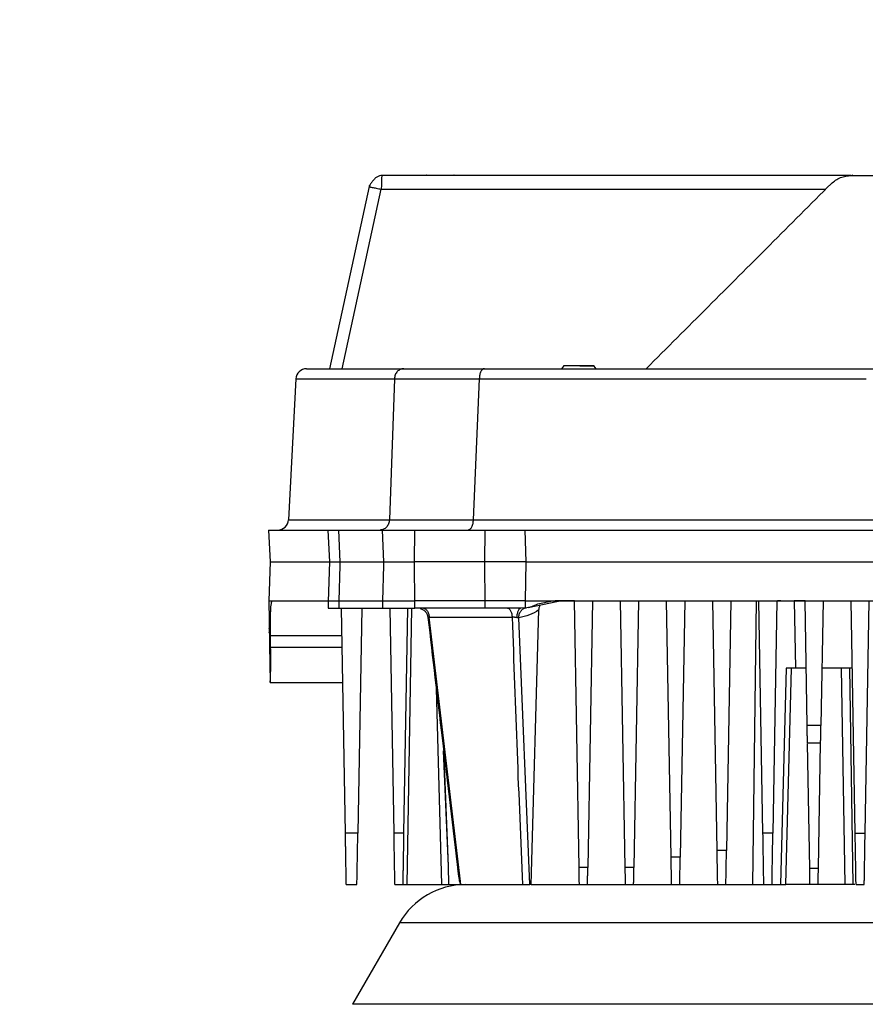
# Model space of a CAD drawing. Units: millimetres. Extents: x 4 to 416, y 4 to 293.
# Drawn here: x 247 to 257, y 133 to 146 of the extents above; entities that cross this region are included whole.
import ezdxf

# ---------------------------------------------------------------- set-up
doc = ezdxf.new("R2010")
doc.units = ezdxf.units.MM
doc.layers.add('SETHIGH', color=7, linetype='Continuous')
doc.styles.add('SLDTEXTSTYLE0', font='TXT', dxfattribs={"width": 0.75})
doc.dimstyles.new('SLDDIMSTYLE0', dxfattribs={"dimtxt": 3.5, "dimasz": 3.556, "dimexe": 0, "dimexo": 0.0625, "dimgap": 0.875, "dimtad": 1, "dimdec": 0, "dimlfac": 22, "dimrnd": 1e-09, "dimzin": 12, "dimdsep": 46, "dimtxsty": 'SLDTEXTSTYLE0', "dimsah": 1, "dimcen": 0.09, "dimadec": 0, "dimazin": 3, "dimtfac": 1, "dimtdec": 0, "dimtofl": 0, "dimtmove": 0, "dimatfit": 3, "dimfxl": 0, "dimfrac": 2, "dimtolj": 1, "dimtzin": 12, "dimarcsym": 0})

# ---------------------------------------------------------------- blocks, each defined once
blk = doc.blocks.new('_D_6')
at = {"layer": 'SETHIGH'}
for p, q in [((222.753, 76.243), (222.753, 155.06)), ((296.639, 98.845), (296.639, 155.06)), ((296.639, 154.06), (222.753, 154.06))]:
    blk.add_line(p, q, dxfattribs=at)
for points in [[(222.753, 154.06), (226.309, 153.679), (226.309, 154.441)], [(296.639, 154.06), (293.083, 154.441), (293.083, 153.679)]]:
    blk.add_solid(points, dxfattribs=at)
at = {"layer": 'SETHIGH', "insert": (252.775, 158.572), "char_height": 3.5, "attachment_point": 1, "style": 'SLDTEXTSTYLE0'}
blk.add_mtext('1626', dxfattribs=at)

msp = doc.modelspace()

# ---------------------------------------------------------------- linework, layer by layer
at = {"color": 7, "linetype": 'Continuous', "lineweight": 25}
for p, q in [((251.239, 144.016), (251.238, 144.013)), ((257.254, 144.016), (251.239, 144.016)), ((257.254, 144.016), (261.851, 144.016)), ((251.076, 143.874), (250.567, 141.538)), ((250.73, 141.539), (251.231, 143.839)), ((251.076, 143.869), (251.076, 143.869)), ((251.231, 143.839), (256.926, 143.839)), ((253.565, 141.573), (253.539, 141.536)), ((253.985, 141.536), (253.959, 141.573)), ((250.136, 141.41), (250.041, 139.6)), ((251.4, 141.41), (251.335, 139.6)), ((252.487, 141.41), (252.409, 139.6)), ((252.409, 139.6), (262.479, 139.6)), ((249.786, 139.471), (249.807, 139.062)), ((249.786, 139.471), (250.548, 139.471)), ((250.548, 139.471), (250.569, 139.062)), ((250.548, 139.471), (250.685, 139.471)), ((250.685, 139.471), (251.244, 139.471)), ((250.685, 139.471), (250.701, 139.062)), ((251.244, 139.471), (251.662, 139.471)), ((251.244, 139.471), (251.259, 139.062)), ((251.659, 139.062), (251.662, 139.471)), ((251.662, 139.471), (252.562, 139.471)), ((252.559, 139.062), (252.562, 139.471)), ((252.562, 139.471), (253.073, 139.471)), ((253.073, 139.471), (261.815, 139.471)), ((253.073, 139.471), (253.082, 139.062)), ((249.807, 139.062), (249.79, 138.561)), ((249.807, 139.062), (250.569, 139.062)), ((250.569, 139.062), (250.552, 138.555)), ((250.569, 139.062), (250.701, 139.062)), ((250.699, 139.018), (250.688, 138.561)), ((250.701, 139.062), (250.699, 139.018)), ((250.701, 139.062), (251.259, 139.062)), ((251.258, 139.018), (251.247, 138.561)), ((251.259, 139.062), (251.258, 139.018)), ((251.259, 139.062), (251.659, 139.062)), ((251.659, 139.018), (251.659, 139.062)), ((252.559, 139.062), (251.659, 139.062)), ((251.661, 138.561), (251.659, 139.018)), ((252.559, 139.018), (252.559, 139.062)), ((252.561, 138.561), (252.559, 139.018)), ((253.082, 139.062), (253.075, 138.561)), ((253.082, 139.062), (261.805, 139.062)), ((249.789, 138.568), (249.794, 138.307)), ((249.79, 138.561), (249.805, 138.561)), ((249.805, 138.561), (249.838, 138.561)), ((250.551, 138.568), (250.553, 138.471)), ((250.553, 138.471), (250.689, 138.471)), ((250.687, 138.561), (250.688, 138.489)), ((250.688, 138.561), (251.247, 138.561)), ((250.688, 138.489), (250.689, 138.471)), ((250.689, 138.471), (251.247, 138.471)), ((250.772, 135.583), (250.721, 138.471)), ((250.982, 138.471), (250.931, 135.583)), ((250.982, 138.471), (251.344, 138.471)), ((251.247, 138.561), (251.247, 138.489)), ((251.247, 138.489), (251.247, 138.471)), ((251.247, 138.471), (251.662, 138.471)), ((251.395, 135.583), (251.344, 138.471)), ((251.522, 135.583), (251.573, 138.471)), ((251.583, 138.561), (251.661, 138.561)), ((251.662, 138.489), (251.661, 138.561)), ((252.561, 138.561), (251.661, 138.561)), ((251.662, 138.471), (251.662, 138.489)), ((252.561, 138.471), (251.662, 138.471)), ((252.561, 138.489), (252.561, 138.561)), ((252.561, 138.471), (252.561, 138.489)), ((253.024, 138.471), (252.561, 138.471)), ((253.075, 138.473), (253.024, 138.471)), ((253.075, 138.561), (253.426, 138.561)), ((253.075, 138.561), (253.075, 138.473)), ((253.114, 138.479), (253.48, 138.553)), ((253.238, 138.524), (253.425, 138.561)), ((253.524, 138.562), (253.47, 138.562)), ((253.48, 138.553), (253.524, 138.562)), ((253.706, 138.562), (253.524, 138.562)), ((253.766, 135.145), (253.706, 138.562)), ((253.938, 138.562), (253.878, 135.145)), ((254.357, 135.145), (254.297, 138.562)), ((254.529, 138.562), (254.469, 135.145)), ((254.945, 135.276), (254.888, 138.562)), ((255.12, 138.562), (255.062, 135.276)), ((255.535, 135.364), (255.479, 138.562)), ((255.71, 138.562), (255.655, 135.364)), ((256.035, 138.562), (255.989, 134.925)), ((256.122, 135.583), (256.07, 138.562)), ((256.301, 138.562), (256.249, 135.583)), ((256.351, 138.562), (256.309, 138.562)), ((256.524, 138.562), (256.54, 137.698)), ((256.689, 136.963), (256.661, 138.562)), ((256.892, 138.562), (256.864, 136.963)), ((257.304, 135.583), (257.252, 138.562)), ((257.431, 135.583), (257.483, 138.562)), ((252.247, 134.965), (251.845, 138.355)), ((253.136, 134.925), (252.994, 138.346)), ((253.15, 134.925), (253.251, 138.446)), ((249.794, 138.307), (249.793, 138.307)), ((250.728, 138.115), (249.812, 138.115)), ((249.814, 137.963), (249.812, 138.115)), ((249.793, 137.998), (249.799, 137.998)), ((249.799, 137.998), (249.807, 137.516)), ((250.73, 137.963), (249.814, 137.963)), ((250.973, 137.998), (250.979, 137.998)), ((256.421, 137.698), (256.348, 134.925)), ((256.416, 134.925), (256.489, 137.698)), ((256.54, 137.698), (256.421, 137.698)), ((257.267, 137.698), (256.877, 137.698)), ((257.123, 137.698), (257.171, 134.925)), ((257.279, 134.925), (257.235, 137.698)), ((249.807, 137.516), (249.808, 137.516)), ((249.808, 137.516), (250.738, 137.516)), ((251.936, 137.438), (252.002, 134.925)), ((256.864, 136.963), (256.689, 136.963)), ((256.693, 136.743), (256.861, 136.743)), ((256.721, 135.133), (256.693, 136.735)), ((256.832, 135.133), (256.861, 136.743)), ((252.091, 135.163), (252.039, 136.563)), ((250.931, 135.583), (250.772, 135.583)), ((251.522, 135.583), (251.395, 135.583)), ((256.249, 135.583), (256.122, 135.583)), ((257.304, 135.583), (257.431, 135.583)), ((255.655, 135.364), (255.535, 135.364)), ((255.062, 135.276), (254.945, 135.276)), ((252.097, 134.925), (252.091, 135.163)), ((253.878, 135.145), (253.766, 135.145)), ((254.469, 135.145), (254.357, 135.145)), ((256.832, 135.133), (256.721, 135.133)), ((250.783, 134.925), (250.92, 134.925)), ((251.406, 134.925), (251.511, 134.925)), ((251.558, 134.925), (252.002, 134.925)), ((252.097, 134.925), (252.25, 134.925)), ((252.25, 134.925), (252.247, 134.965)), ((252.25, 134.925), (253.041, 134.925)), ((253.15, 134.925), (253.136, 134.925)), ((253.15, 134.925), (253.77, 134.925)), ((253.77, 134.925), (253.874, 134.925)), ((253.874, 134.925), (254.361, 134.925)), ((254.361, 134.925), (254.465, 134.925)), ((254.465, 134.925), (254.952, 134.925)), ((254.952, 134.925), (255.056, 134.925)), ((255.056, 134.925), (255.542, 134.925)), ((255.542, 134.925), (255.647, 134.925)), ((255.647, 134.925), (255.989, 134.925)), ((255.989, 134.925), (256.133, 134.925)), ((256.133, 134.925), (256.238, 134.925)), ((256.238, 134.925), (256.348, 134.925)), ((257.299, 134.925), (256.416, 134.925)), ((257.315, 134.925), (257.42, 134.925)), ((251.464, 134.437), (250.861, 133.391))]:
    msp.add_line(p, q, dxfattribs=at)
at = {"color": 8, "linetype": 'Continuous', "lineweight": 25}
for p, q in [((253.959, 141.573), (253.774, 141.573)), ((250.136, 141.41), (251.4, 141.41)), ((251.62, 138.471), (251.558, 134.925)), ((252.091, 135.163), (252.03, 136.641)), ((263.423, 134.437), (251.464, 134.437)), ((264.027, 133.391), (250.861, 133.391))]:
    msp.add_line(p, q, dxfattribs=at)
at = {"color": 7, "linetype": 'Continuous', "lineweight": 25}
for centre, radius, start, end in [((251.817, 144.012), 0.00909, 90, 149.3168), ((252.162, 144.012), 0.00909, 30.5643, 90), ((257.271, 144.012), 0.00909, 90, 149.3168), ((250.273, 141.402), 0.136, 90, 177), ((253.569, 141.571), 0.00455, 90, 145.008), ((253.955, 141.571), 0.00455, 34.992, 90), ((249.905, 139.607), 0.136, 270, 357.1646), ((252.311, 133.948), 0.977, 90, 150)]:
    msp.add_arc(centre, radius, start, end, dxfattribs=at)
for points, knots in [([(251.238, 144.015), (251.229, 144.014), (251.207, 144.011), (251.175, 143.996), (251.142, 143.971), (251.113, 143.936), (251.093, 143.904), (251.082, 143.882), (251.078, 143.873), (251.077, 143.869)], [0, 0, 0, 0, 0.130949, 0.297533, 0.477211, 0.660666, 0.837686, 0.921354, 1, 1, 1, 1]), ([(256.996, 143.91), (257.034, 143.94), (257.109, 144.001), (257.206, 144.011), (257.254, 144.016)], [0, 0, 0, 0, 0.502724, 1, 1, 1, 1]), ([(251.077, 143.868), (251.077, 143.87), (251.079, 143.875), (251.081, 143.882), (251.082, 143.887), (251.084, 143.89), (251.085, 143.891), (251.085, 143.889), (251.085, 143.889)], [0, 0, 0, 0, 0.182874, 0.368189, 0.554213, 0.738368, 0.922231, 1, 1, 1, 1]), ([(254.626, 141.539), (254.89, 141.803), (255.418, 142.331), (256.21, 143.123), (256.734, 143.647), (256.996, 143.91)], [0, 0, 0, 0, 0.334169, 0.667155, 1, 1, 1, 1]), ([(250.274, 141.539), (250.277, 141.539), (250.283, 141.539), (250.343, 141.539), (250.444, 141.539), (250.585, 141.539), (250.765, 141.539), (250.981, 141.539), (251.229, 141.539), (251.423, 141.539), (251.52, 141.539)], [0, 0, 0, 0, 0.11792, 0.246875, 0.374767, 0.502662, 0.628484, 0.754311, 0.877154, 1, 1, 1, 1]), ([(251.52, 141.539), (251.504, 141.537), (251.474, 141.533), (251.435, 141.504), (251.407, 141.461), (251.402, 141.427), (251.4, 141.41)], [0, 0, 0, 0, 0.2500021, 0.4999912, 0.7499985, 1, 1, 1, 1]), ([(251.52, 141.539), (251.583, 141.539), (251.71, 141.539), (251.956, 141.539), (252.235, 141.539), (252.447, 141.539), (252.552, 141.539)], [0, 0, 0, 0, 0.248716, 0.5, 0.751284, 1, 1, 1, 1]), ([(252.552, 141.539), (252.544, 141.537), (252.528, 141.533), (252.506, 141.504), (252.491, 141.461), (252.489, 141.427), (252.487, 141.41)], [0, 0, 0, 0, 0.249992, 0.499986, 0.74998, 1, 1, 1, 1]), ([(252.552, 141.539), (252.748, 141.539), (253.14, 141.539), (253.758, 141.539), (254.395, 141.539), (255.056, 141.539), (255.733, 141.539), (256.423, 141.539), (257.12, 141.539), (257.821, 141.539), (258.52, 141.539), (259.212, 141.539), (259.893, 141.539), (260.557, 141.539), (261.203, 141.539), (261.823, 141.539), (262.419, 141.539), (262.795, 141.539), (262.983, 141.539)], [0, 0, 0, 0, 0.0605265, 0.1210543, 0.1832403, 0.2454286, 0.3087726, 0.3721189, 0.4360584, 0.4999999, 0.5639394, 0.627881, 0.6912251, 0.7545713, 0.8167574, 0.8789456, 0.9394722, 1, 1, 1, 1]), ([(253.762, 141.575), (253.738, 141.575), (253.7, 141.575), (253.655, 141.575), (253.624, 141.575), (253.6, 141.575), (253.575, 141.575), (253.571, 141.575), (253.569, 141.575)], [0, 0, 0, 0, 0.239456, 0.368359, 0.499998, 0.631639, 0.76054, 1, 1, 1, 1]), ([(253.955, 141.575), (253.953, 141.575), (253.949, 141.575), (253.924, 141.575), (253.9, 141.575), (253.869, 141.575), (253.824, 141.575), (253.786, 141.575), (253.762, 141.575)], [0, 0, 0, 0, 0.23946, 0.368361, 0.500002, 0.631641, 0.760543, 1, 1, 1, 1]), ([(251.4, 141.41), (251.468, 141.41), (251.604, 141.41), (251.866, 141.41), (252.158, 141.41), (252.378, 141.41), (252.487, 141.41)], [0, 0, 0, 0, 0.255283, 0.507043, 0.755282, 1, 1, 1, 1]), ([(252.487, 141.41), (252.682, 141.41), (253.07, 141.41), (253.673, 141.41), (254.287, 141.41), (254.91, 141.41), (255.54, 141.41), (256.174, 141.41), (256.809, 141.41), (257.232, 141.41), (257.444, 141.41)], [0, 0, 0, 0, 0.127329, 0.253993, 0.379992, 0.505324, 0.629992, 0.753993, 0.877329, 1, 1, 1, 1]), ([(251.335, 139.6), (251.332, 139.583), (251.327, 139.548), (251.3, 139.506), (251.261, 139.476), (251.231, 139.473), (251.216, 139.471)], [0, 0, 0, 0, 0.250001, 0.500007, 0.749999, 1, 1, 1, 1]), ([(251.335, 139.6), (251.401, 139.6), (251.534, 139.6), (251.79, 139.6), (252.079, 139.6), (252.299, 139.6), (252.409, 139.6)], [0, 0, 0, 0, 0.249995, 0.499981, 0.74998, 1, 1, 1, 1]), ([(252.409, 139.6), (252.407, 139.583), (252.405, 139.549), (252.389, 139.506), (252.368, 139.476), (252.351, 139.472), (252.343, 139.471)], [0, 0, 0, 0, 0.24078, 0.500011, 0.759232, 1, 1, 1, 1]), ([(253.082, 139.062), (253.057, 139.061), (253.002, 139.061), (252.915, 139.062), (252.839, 139.062), (252.781, 139.062), (252.736, 139.062), (252.689, 139.062), (252.629, 139.061), (252.585, 139.062), (252.559, 139.062)], [0, 0, 0, 0, 0.150481, 0.337782, 0.500125, 0.583433, 0.666745, 0.750063, 0.850575, 1, 1, 1, 1]), ([(249.812, 138.115), (249.811, 138.145), (249.81, 138.204), (249.811, 138.288), (249.812, 138.366), (249.814, 138.434), (249.818, 138.489), (249.823, 138.53), (249.829, 138.557), (249.835, 138.56), (249.837, 138.562)], [0, 0, 0, 0, 0.1256662, 0.2515257, 0.3761096, 0.5004148, 0.6246732, 0.7490222, 0.8744847, 1, 1, 1, 1]), ([(249.838, 138.561), (249.868, 138.562), (249.928, 138.562), (250.088, 138.562), (250.29, 138.562), (250.466, 138.562), (250.551, 138.562)], [0, 0, 0, 0, 0.254863, 0.509726, 0.764589, 1, 1, 1, 1]), ([(250.555, 138.561), (250.554, 138.561), (250.55, 138.561), (250.57, 138.561), (250.614, 138.561), (250.663, 138.561), (250.688, 138.561)], [0, 0, 0, 0, 0.076278, 0.384184, 0.692093, 1, 1, 1, 1]), ([(251.247, 138.561), (251.27, 138.561), (251.317, 138.561), (251.4, 138.561), (251.489, 138.561), (251.552, 138.561), (251.583, 138.561)], [0, 0, 0, 0, 0.25, 0.500001, 0.749999, 1, 1, 1, 1]), ([(251.733, 138.466), (251.723, 138.468), (251.709, 138.471), (251.699, 138.47), (251.696, 138.47)], [0, 0, 0, 0, 0.698976, 1, 1, 1, 1]), ([(251.765, 138.47), (251.76, 138.47), (251.747, 138.47), (251.733, 138.469), (251.722, 138.469), (251.72, 138.469), (251.72, 138.468)], [0, 0, 0, 0, 0.186365, 0.461656, 0.733216, 1, 1, 1, 1]), ([(251.731, 138.465), (251.744, 138.46), (251.77, 138.451), (251.8, 138.422), (251.821, 138.388), (251.826, 138.362), (251.829, 138.35)], [0, 0, 0, 0, 0.255315, 0.51455, 0.766033, 1, 1, 1, 1]), ([(253.075, 138.561), (253.034, 138.561), (252.953, 138.561), (252.823, 138.561), (252.692, 138.561), (252.605, 138.561), (252.561, 138.561)], [0, 0, 0, 0, 0.249999, 0.5, 0.75, 1, 1, 1, 1]), ([(252.85, 138.471), (252.857, 138.469), (252.871, 138.466), (252.89, 138.439), (252.904, 138.399), (252.907, 138.367), (252.909, 138.352)], [0, 0, 0, 0, 0.242795, 0.50149, 0.759374, 1, 1, 1, 1]), ([(253.024, 138.471), (253.018, 138.469), (253.004, 138.466), (252.985, 138.438), (252.971, 138.397), (252.968, 138.364), (252.967, 138.348)], [0, 0, 0, 0, 0.241322, 0.499918, 0.75858, 1, 1, 1, 1]), ([(252.994, 138.346), (252.995, 138.361), (252.997, 138.393), (253.018, 138.434), (253.049, 138.465), (253.074, 138.472), (253.087, 138.475)], [0, 0, 0, 0, 0.240082, 0.497346, 0.756058, 1, 1, 1, 1]), ([(253.075, 138.473), (253.104, 138.478), (253.16, 138.487), (253.212, 138.512), (253.238, 138.524)], [0, 0, 0, 0, 0.506573, 1, 1, 1, 1]), ([(253.251, 138.446), (253.252, 138.457), (253.255, 138.479), (253.264, 138.5), (253.268, 138.51)], [0, 0, 0, 0, 0.482182, 1, 1, 1, 1]), ([(253.44, 138.559), (253.438, 138.559), (253.436, 138.558), (253.432, 138.558), (253.429, 138.559), (253.427, 138.561), (253.426, 138.561)], [0, 0, 0, 0, 0.261613, 0.507416, 0.749383, 1, 1, 1, 1]), ([(253.47, 138.562), (253.47, 138.562), (253.47, 138.562), (253.471, 138.562), (253.471, 138.562), (253.471, 138.562), (253.471, 138.562), (253.471, 138.563), (253.471, 138.563), (253.471, 138.563), (253.47, 138.564), (253.469, 138.564), (253.469, 138.564), (253.468, 138.564), (253.467, 138.564), (253.464, 138.563), (253.454, 138.562), (253.446, 138.56), (253.44, 138.559)], [0, 0, 0, 0, 0.007573, 0.013398, 0.01579, 0.018023, 0.020145, 0.022441, 0.027583, 0.034226, 0.053199, 0.09678, 0.110933, 0.116638, 0.121837, 0.21817, 0.434986, 1, 1, 1, 1]), ([(253.47, 138.562), (253.688, 138.562), (254.125, 138.562), (254.798, 138.562), (255.482, 138.562), (256.174, 138.562), (256.871, 138.562), (257.571, 138.562), (258.271, 138.562), (258.967, 138.562), (259.656, 138.562), (260.336, 138.562), (261.004, 138.562), (261.437, 138.562), (261.653, 138.562)], [0, 0, 0, 0, 0.083333, 0.166667, 0.25, 0.333333, 0.416667, 0.5, 0.583333, 0.666667, 0.75, 0.833333, 0.916667, 1, 1, 1, 1]), ([(253.471, 138.562), (253.472, 138.56), (253.473, 138.557), (253.476, 138.554), (253.478, 138.553), (253.479, 138.553), (253.48, 138.553)], [0, 0, 0, 0, 0.328746, 0.496018, 0.747111, 1, 1, 1, 1]), ([(253.593, 138.562), (253.608, 138.562), (253.637, 138.562), (253.674, 138.562), (253.695, 138.562), (253.705, 138.562), (253.706, 138.562), (253.706, 138.562)], [0, 0, 0, 0, 0.250804, 0.499277, 0.734769, 0.863797, 1, 1, 1, 1]), ([(254.206, 138.562), (254.218, 138.562), (254.242, 138.562), (254.272, 138.562), (254.288, 138.562), (254.296, 138.562), (254.297, 138.562), (254.297, 138.562)], [0, 0, 0, 0, 0.250739, 0.499153, 0.734695, 0.863757, 1, 1, 1, 1]), ([(254.797, 138.562), (254.809, 138.562), (254.833, 138.562), (254.863, 138.562), (254.879, 138.562), (254.887, 138.562), (254.888, 138.562), (254.888, 138.562)], [0, 0, 0, 0, 0.250738, 0.499153, 0.734695, 0.863757, 1, 1, 1, 1]), ([(255.388, 138.562), (255.4, 138.562), (255.424, 138.562), (255.454, 138.562), (255.47, 138.562), (255.478, 138.562), (255.479, 138.562), (255.479, 138.562)], [0, 0, 0, 0, 0.250738, 0.499153, 0.734695, 0.863757, 1, 1, 1, 1]), ([(255.855, 138.562), (255.866, 138.562), (255.887, 138.562), (255.925, 138.562), (255.962, 138.562), (255.997, 138.562), (256.028, 138.562), (256.051, 138.562), (256.067, 138.562), (256.069, 138.562), (256.07, 138.562)], [0, 0, 0, 0, 0.1296163, 0.2517848, 0.3750057, 0.4998336, 0.6220712, 0.749978, 0.8665221, 1, 1, 1, 1]), ([(256.661, 138.562), (256.66, 138.562), (256.659, 138.562), (256.648, 138.562), (256.623, 138.562), (256.578, 138.562), (256.542, 138.562), (256.524, 138.562)], [0, 0, 0, 0, 0.13625, 0.265301, 0.50083, 0.74926, 1, 1, 1, 1]), ([(251.829, 138.351), (251.889, 137.836), (252.017, 136.744), (252.147, 135.652), (252.215, 135.074)], [0, 0, 0, 0, 0.471273, 1, 1, 1, 1]), ([(251.845, 138.355), (251.957, 138.355), (252.18, 138.356), (252.535, 138.354), (252.784, 138.353), (252.909, 138.352)], [0, 0, 0, 0, 0.33333, 0.66666, 1, 1, 1, 1]), ([(252.967, 138.348), (252.962, 138.349), (252.953, 138.35), (252.937, 138.352), (252.923, 138.352), (252.913, 138.352), (252.909, 138.352)], [0, 0, 0, 0, 0.263935, 0.507407, 0.754419, 1, 1, 1, 1]), ([(252.909, 138.352), (252.929, 137.777), (252.968, 136.634), (253.017, 135.493), (253.041, 134.925)], [0, 0, 0, 0, 0.502563, 1, 1, 1, 1]), ([(252.994, 138.346), (252.99, 138.346), (252.983, 138.346), (252.972, 138.347), (252.967, 138.348)], [0, 0, 0, 0, 0.4912221, 1, 1, 1, 1]), ([(253.251, 138.446), (253.212, 138.422), (253.128, 138.372), (253.04, 138.355), (252.994, 138.346)], [0, 0, 0, 0, 0.4723545, 1, 1, 1, 1]), ([(249.794, 138.307), (249.794, 138.305), (249.794, 138.3), (249.795, 138.264), (249.796, 138.213), (249.797, 138.173), (249.797, 138.152)], [0, 0, 0, 0, 0.249935, 0.499931, 0.749968, 1, 1, 1, 1]), ([(249.797, 138.152), (249.798, 138.173), (249.798, 138.194), (249.796, 138.212), (249.796, 138.212)], [0, 0, 0, 0, 0.999899, 1, 1, 1, 1]), ([(249.797, 138.152), (249.798, 138.132), (249.798, 138.092), (249.799, 138.041), (249.799, 138.005), (249.799, 138), (249.799, 137.998)], [0, 0, 0, 0, 0.250029, 0.50001, 0.749999, 1, 1, 1, 1]), ([(249.808, 137.516), (249.808, 137.518), (249.809, 137.521), (249.81, 137.548), (249.812, 137.589), (249.814, 137.644), (249.815, 137.712), (249.815, 137.79), (249.815, 137.875), (249.815, 137.933), (249.814, 137.963)], [0, 0, 0, 0, 0.125005, 0.250021, 0.375058, 0.500094, 0.625063, 0.750079, 0.875086, 1, 1, 1, 1]), ([(256.676, 137.698), (256.674, 137.698), (256.67, 137.698), (256.638, 137.698), (256.593, 137.698), (256.557, 137.698), (256.54, 137.698)], [0, 0, 0, 0, 0.250141, 0.500145, 0.750079, 1, 1, 1, 1]), ([(256.693, 136.743), (256.693, 136.744), (256.692, 136.746), (256.692, 136.765), (256.691, 136.804), (256.69, 136.86), (256.69, 136.915), (256.689, 136.946), (256.689, 136.963)], [0, 0, 0, 0, 0.143788, 0.269521, 0.499991, 0.730458, 0.856204, 1, 1, 1, 1]), ([(256.861, 136.743), (256.861, 136.746), (256.861, 136.753), (256.862, 136.801), (256.863, 136.857), (256.863, 136.912), (256.864, 136.945), (256.864, 136.963)], [0, 0, 0, 0, 0.243166, 0.499222, 0.712955, 0.847416, 1, 1, 1, 1]), ([(250.783, 134.925), (250.783, 134.926), (250.783, 134.927), (250.783, 134.939), (250.783, 134.958), (250.782, 134.988), (250.781, 135.038), (250.78, 135.114), (250.778, 135.206), (250.777, 135.294), (250.776, 135.372), (250.774, 135.461), (250.773, 135.533), (250.772, 135.583)], [0, 0, 0, 0, 0.073068, 0.143667, 0.205638, 0.269274, 0.385524, 0.500101, 0.614653, 0.730931, 0.794547, 0.856546, 1, 1, 1, 1]), ([(250.92, 134.925), (250.92, 134.927), (250.92, 134.932), (250.92, 134.965), (250.921, 135.008), (250.922, 135.057), (250.923, 135.112), (250.924, 135.172), (250.925, 135.237), (250.927, 135.321), (250.928, 135.409), (250.93, 135.501), (250.931, 135.555), (250.931, 135.583)], [0, 0, 0, 0, 0.120036, 0.243327, 0.327404, 0.41293, 0.49991, 0.572113, 0.649126, 0.730942, 0.845504, 0.917774, 1, 1, 1, 1]), ([(251.406, 134.925), (251.406, 134.926), (251.406, 134.927), (251.406, 134.939), (251.406, 134.958), (251.405, 134.988), (251.404, 135.038), (251.403, 135.114), (251.401, 135.206), (251.4, 135.294), (251.398, 135.372), (251.397, 135.461), (251.395, 135.533), (251.395, 135.583)], [0, 0, 0, 0, 0.073068, 0.143667, 0.205638, 0.269274, 0.385524, 0.500101, 0.614653, 0.730931, 0.794547, 0.856547, 1, 1, 1, 1]), ([(251.511, 134.925), (251.511, 134.927), (251.511, 134.932), (251.511, 134.965), (251.512, 135.008), (251.513, 135.057), (251.514, 135.112), (251.515, 135.172), (251.516, 135.237), (251.518, 135.321), (251.519, 135.409), (251.521, 135.501), (251.522, 135.555), (251.522, 135.583)], [0, 0, 0, 0, 0.120036, 0.243327, 0.327404, 0.41293, 0.49991, 0.572113, 0.649127, 0.730942, 0.845504, 0.917774, 1, 1, 1, 1]), ([(256.133, 134.925), (256.133, 134.926), (256.133, 134.927), (256.133, 134.939), (256.133, 134.958), (256.132, 134.988), (256.131, 135.038), (256.13, 135.114), (256.128, 135.206), (256.127, 135.294), (256.126, 135.372), (256.124, 135.461), (256.123, 135.533), (256.122, 135.583)], [0, 0, 0, 0, 0.073071, 0.14367, 0.205638, 0.269274, 0.385524, 0.500102, 0.614654, 0.730931, 0.794547, 0.856547, 1, 1, 1, 1]), ([(256.238, 134.925), (256.238, 134.927), (256.238, 134.932), (256.239, 134.965), (256.239, 135.008), (256.24, 135.057), (256.241, 135.112), (256.242, 135.172), (256.243, 135.237), (256.245, 135.321), (256.246, 135.409), (256.248, 135.501), (256.249, 135.555), (256.249, 135.583)], [0, 0, 0, 0, 0.120038, 0.24333, 0.327404, 0.412932, 0.499912, 0.572114, 0.649127, 0.730942, 0.845504, 0.917774, 1, 1, 1, 1]), ([(257.315, 134.925), (257.315, 134.928), (257.315, 134.932), (257.314, 134.972), (257.313, 135.032), (257.312, 135.114), (257.31, 135.213), (257.308, 135.328), (257.306, 135.452), (257.304, 135.539), (257.304, 135.583)], [0, 0, 0, 0, 0.125626, 0.250324, 0.375328, 0.500012, 0.624693, 0.749696, 0.874347, 1, 1, 1, 1]), ([(257.42, 134.925), (257.42, 134.928), (257.42, 134.932), (257.421, 134.971), (257.422, 135.032), (257.423, 135.114), (257.425, 135.213), (257.427, 135.328), (257.429, 135.453), (257.43, 135.54), (257.431, 135.583)], [0, 0, 0, 0, 0.125312, 0.249917, 0.375055, 0.500009, 0.624966, 0.750131, 0.8747, 1, 1, 1, 1]), ([(255.542, 134.925), (255.542, 134.927), (255.542, 134.931), (255.542, 134.969), (255.54, 135.046), (255.538, 135.159), (255.536, 135.268), (255.535, 135.33), (255.535, 135.364)], [0, 0, 0, 0, 0.1437839, 0.2695267, 0.4999888, 0.7304652, 0.8562114, 1, 1, 1, 1]), ([(255.647, 134.925), (255.647, 134.927), (255.647, 134.93), (255.647, 134.952), (255.648, 134.981), (255.649, 135.013), (255.649, 135.053), (255.65, 135.106), (255.651, 135.174), (255.653, 135.262), (255.654, 135.329), (255.655, 135.364)], [0, 0, 0, 0, 0.120093, 0.243442, 0.327552, 0.413116, 0.500136, 0.597957, 0.713886, 0.847911, 1, 1, 1, 1]), ([(254.952, 134.925), (254.952, 134.927), (254.951, 134.93), (254.951, 134.96), (254.95, 135.021), (254.948, 135.112), (254.947, 135.199), (254.946, 135.249), (254.945, 135.276)], [0, 0, 0, 0, 0.143783, 0.269524, 0.499988, 0.730461, 0.856215, 1, 1, 1, 1]), ([(255.056, 134.925), (255.056, 134.93), (255.056, 134.94), (255.058, 135.017), (255.059, 135.108), (255.061, 135.195), (255.062, 135.248), (255.062, 135.276)], [0, 0, 0, 0, 0.243168, 0.499223, 0.712957, 0.84742, 1, 1, 1, 1]), ([(252.21, 135.121), (252.21, 135.12), (252.212, 135.099), (252.217, 135.061), (252.225, 135.004), (252.233, 134.963), (252.242, 134.936), (252.246, 134.929), (252.248, 134.926), (252.25, 134.925), (252.25, 134.925)], [0, 0, 0, 0, 0.011984, 0.312637, 0.566972, 0.853745, 0.940432, 0.974299, 0.987096, 1, 1, 1, 1]), ([(253.77, 134.925), (253.77, 134.926), (253.77, 134.928), (253.769, 134.947), (253.769, 134.985), (253.768, 135.042), (253.767, 135.097), (253.766, 135.128), (253.766, 135.145)], [0, 0, 0, 0, 0.14378, 0.269526, 0.499988, 0.730456, 0.856204, 1, 1, 1, 1]), ([(253.874, 134.925), (253.874, 134.928), (253.874, 134.935), (253.875, 134.982), (253.876, 135.039), (253.877, 135.094), (253.878, 135.127), (253.878, 135.145)], [0, 0, 0, 0, 0.243162, 0.499219, 0.712952, 0.847415, 1, 1, 1, 1]), ([(254.361, 134.925), (254.361, 134.926), (254.361, 134.928), (254.36, 134.947), (254.36, 134.985), (254.359, 135.042), (254.358, 135.097), (254.357, 135.128), (254.357, 135.145)], [0, 0, 0, 0, 0.14378, 0.269526, 0.499988, 0.730456, 0.856204, 1, 1, 1, 1]), ([(254.465, 134.925), (254.465, 134.928), (254.465, 134.935), (254.466, 134.982), (254.467, 135.039), (254.468, 135.094), (254.469, 135.127), (254.469, 135.145)], [0, 0, 0, 0, 0.243162, 0.499219, 0.712952, 0.847415, 1, 1, 1, 1]), ([(256.724, 134.925), (256.724, 134.926), (256.724, 134.927), (256.724, 134.944), (256.723, 134.982), (256.722, 135.034), (256.721, 135.087), (256.721, 135.117), (256.721, 135.133)], [0, 0, 0, 0, 0.1388328, 0.2692287, 0.4999863, 0.7307591, 0.8611303, 1, 1, 1, 1]), ([(256.829, 134.925), (256.829, 134.928), (256.829, 134.934), (256.83, 134.979), (256.831, 135.033), (256.832, 135.085), (256.832, 135.116), (256.832, 135.133)], [0, 0, 0, 0, 0.243655, 0.499286, 0.717656, 0.850932, 1, 1, 1, 1]), ([(251.511, 134.925), (251.511, 134.925), (251.512, 134.925), (251.522, 134.925), (251.537, 134.925), (251.551, 134.925), (251.558, 134.925)], [0, 0, 0, 0, 0.249991, 0.499985, 0.750001, 1, 1, 1, 1]), ([(252.002, 134.925), (252.003, 134.925), (252.006, 134.925), (252.026, 134.925), (252.055, 134.925), (252.083, 134.925), (252.097, 134.925)], [0, 0, 0, 0, 0.257967, 0.500221, 0.745261, 1, 1, 1, 1]), ([(253.041, 134.925), (253.048, 134.925), (253.064, 134.925), (253.092, 134.925), (253.117, 134.925), (253.13, 134.925), (253.136, 134.925)], [0, 0, 0, 0, 0.246724, 0.497619, 0.749916, 1, 1, 1, 1]), ([(256.348, 134.925), (256.357, 134.925), (256.375, 134.925), (256.397, 134.925), (256.41, 134.925), (256.415, 134.925), (256.416, 134.925), (256.416, 134.925)], [0, 0, 0, 0, 0.253805, 0.499239, 0.73926, 0.867166, 1, 1, 1, 1])]:
    msp.add_open_spline(points, degree=3, knots=knots, dxfattribs=at)
at = {"color": 8, "linetype": 'Continuous', "lineweight": 25}
for points, knots in [([(251.238, 144.013), (251.238, 144.011), (251.238, 144.008), (251.236, 143.989), (251.235, 143.959), (251.233, 143.909), (251.232, 143.862), (251.231, 143.839)], [0, 0, 0, 0, 0.180019, 0.31822, 0.464963, 0.73381, 1, 1, 1, 1]), ([(251.076, 143.869), (251.077, 143.869), (251.081, 143.869), (251.094, 143.867), (251.113, 143.863), (251.138, 143.859), (251.166, 143.853), (251.198, 143.846), (251.22, 143.841), (251.231, 143.839)], [0, 0, 0, 0, 0.1428526, 0.2857132, 0.4285715, 0.5714257, 0.7142859, 0.8571414, 1, 1, 1, 1]), ([(250.042, 139.6), (250.045, 139.6), (250.05, 139.6), (250.113, 139.6), (250.213, 139.6), (250.357, 139.6), (250.54, 139.6), (250.765, 139.6), (251.026, 139.6), (251.232, 139.6), (251.335, 139.6)], [0, 0, 0, 0, 0.1249999, 0.2499999, 0.3749999, 0.5000002, 0.625, 0.7499998, 0.875, 1, 1, 1, 1]), ([(251.771, 138.468), (251.778, 138.467), (251.794, 138.464), (251.818, 138.44), (251.838, 138.402), (251.843, 138.37), (251.845, 138.355)], [0, 0, 0, 0, 0.178845, 0.458978, 0.738463, 1, 1, 1, 1]), ([(251.845, 138.355), (251.843, 138.355), (251.839, 138.356), (251.834, 138.355), (251.83, 138.354), (251.829, 138.352), (251.829, 138.351), (251.829, 138.351)], [0, 0, 0, 0, 0.224348, 0.448901, 0.676498, 0.9094, 1, 1, 1, 1])]:
    msp.add_open_spline(points, degree=3, knots=knots, dxfattribs=at)

# ---------------------------------------------------------------- dimensions: what is measured, and where the dimension line sits
at = {"layer": 'SETHIGH'}
dim = msp.add_linear_dim(base=(222.7529, 154.06), p1=(296.6393, 97.8451), p2=(222.7529, 75.2434), dimstyle='SLDDIMSTYLE0', dxfattribs=at)
dim.commit()
dim.dimension.update_dxf_attribs({"geometry": '_D_6', "text_midpoint": (257.947, 154.06), "dimtype": 160})

doc.saveas('drawing.dxf')
